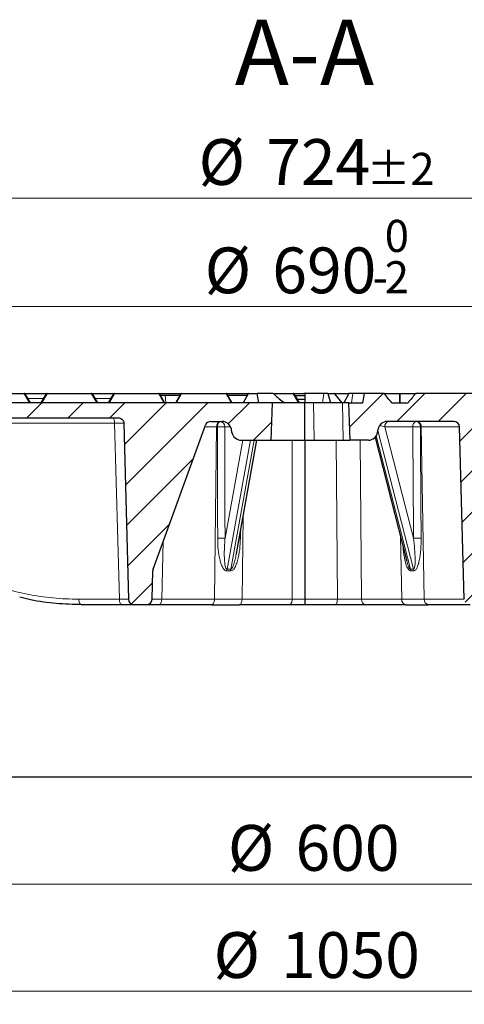
# Model space of a CAD drawing. Units: millimetres. Extents: x 0 to 420, y 0 to 297.
# Drawn here: x 103 to 137, y 40 to 115 of the extents above; entities that cross this region are included whole.
import ezdxf

# ---------------------------------------------------------------- set-up
doc = ezdxf.new("R2010")
doc.units = ezdxf.units.MM
doc.styles.add('SLDTEXTSTYLE0', font='TXT', dxfattribs={"width": 0.605})
doc.dimstyles.new('SLDDIMSTYLE0', dxfattribs={"dimtxt": 3.5, "dimasz": 3.5, "dimexe": 0, "dimexo": 0.0625, "dimgap": 0.875, "dimtad": 1, "dimlfac": 7, "dimrnd": 1e-09, "dimzin": 12, "dimdsep": 46, "dimtxsty": 'SLDTEXTSTYLE0', "dimsah": 1, "dimcen": 0.09, "dimadec": 0, "dimazin": 3, "dimtol": 1, "dimtm": 2, "dimtfac": 1, "dimtdec": 0, "dimtofl": 0, "dimtmove": 0, "dimatfit": 3, "dimfxl": 1, "dimfrac": 2, "dimtolj": 1, "dimarcsym": 0})
doc.dimstyles.new('SLDDIMSTYLE1', dxfattribs={"dimtxt": 3.5, "dimasz": 3.5, "dimexe": 0, "dimexo": 0.0625, "dimgap": 0.875, "dimtad": 1, "dimdec": 0, "dimlfac": 7, "dimrnd": 1e-09, "dimzin": 12, "dimdsep": 46, "dimtxsty": 'SLDTEXTSTYLE0', "dimsah": 1, "dimcen": 0.09, "dimadec": 0, "dimazin": 3, "dimtol": 1, "dimtp": 2, "dimtm": 2, "dimtfac": 1, "dimtdec": 0, "dimtofl": 0, "dimtmove": 0, "dimatfit": 3, "dimfxl": 1, "dimfrac": 2, "dimtolj": 1, "dimarcsym": 0})
doc.dimstyles.new('SLDDIMSTYLE2', dxfattribs={"dimtxt": 3.5, "dimasz": 3.5, "dimexe": 0, "dimexo": 0.0625, "dimgap": 0.875, "dimtad": 1, "dimlfac": 7, "dimrnd": 1e-09, "dimzin": 12, "dimdsep": 46, "dimtxsty": 'SLDTEXTSTYLE0', "dimsah": 1, "dimcen": 0.09, "dimadec": 0, "dimazin": 3, "dimtfac": 1, "dimtdec": 3, "dimtofl": 0, "dimtmove": 0, "dimatfit": 3, "dimfxl": 1, "dimfrac": 2, "dimtolj": 1, "dimtzin": 12, "dimarcsym": 0})
pattern_1 = [(45, (0, 0), (-1.5875, 1.5875), [])]

# ---------------------------------------------------------------- blocks, each defined once
blk = doc.blocks.new('_D')
at = {"color": 7, "linetype": 'Continuous', "lineweight": 18}
for p, q in [((75.544, 85.769), (75.544, 94.021)), ((174.115, 85.769), (174.115, 94.021)), ((75.544, 93.021), (174.115, 93.021))]:
    blk.add_line(p, q, dxfattribs=at)
for points in [[(75.544, 93.021), (79.044, 92.482), (79.044, 93.559)], [(174.115, 93.021), (170.615, 93.559), (170.615, 92.482)]]:
    blk.add_solid(points, dxfattribs=at)
at = {"color": 7, "linetype": 'Continuous', "lineweight": 18, "attachment_point": 1, "style": 'SLDTEXTSTYLE0'}
for s, insert, char_height in [('0', (130.946, 99.64), 2.45), ('%%c', (117.179, 97.532), 3.5), ('690', (122.351, 97.532), 3.5), ('2', (130.946, 96.482), 2.45), ('-', (130.027, 96.482), 2.45)]:
    blk.add_mtext(s, dxfattribs=dict(at, insert=insert, char_height=char_height))
blk = doc.blocks.new('_D_1')
at = {"color": 7, "linetype": 'Continuous', "lineweight": 18}
for p, q in [((73.138, 86.483), (73.138, 102.297)), ((176.521, 86.483), (176.521, 102.297)), ((176.521, 101.297), (73.138, 101.297))]:
    blk.add_line(p, q, dxfattribs=at)
for points in [[(73.138, 101.297), (76.638, 100.759), (76.638, 101.836)], [(176.521, 101.297), (173.021, 101.836), (173.021, 100.759)]]:
    blk.add_solid(points, dxfattribs=at)
at = {"color": 7, "linetype": 'Continuous', "lineweight": 18, "attachment_point": 1, "style": 'SLDTEXTSTYLE0'}
for s, insert, char_height in [('%%c', (116.715, 105.809), 3.5), ('724', (121.887, 105.809), 3.5), ('±2', (129.562, 104.759), 2.45)]:
    blk.add_mtext(s, dxfattribs=dict(at, insert=insert, char_height=char_height))
blk = doc.blocks.new('_D_2')
at = {"color": 7, "linetype": 'Continuous', "lineweight": 18}
for p, q in [((81.973, 56.997), (81.973, 47.902)), ((167.687, 56.997), (167.687, 47.902)), ((81.973, 48.902), (167.687, 48.902))]:
    blk.add_line(p, q, dxfattribs=at)
for points in [[(81.973, 48.902), (85.473, 48.364), (85.473, 49.441)], [(167.687, 48.902), (164.187, 49.441), (164.187, 48.364)]]:
    blk.add_solid(points, dxfattribs=at)
at = {"color": 7, "linetype": 'Continuous', "lineweight": 18, "char_height": 3.5, "attachment_point": 1, "style": 'SLDTEXTSTYLE0'}
for s, insert in [('%%c', (118.955, 53.414)), ('600', (124.127, 53.414))]:
    blk.add_mtext(s, dxfattribs=dict(at, insert=insert))
blk = doc.blocks.new('_D_3')
at = {"color": 7, "linetype": 'Continuous', "lineweight": 18}
for p, q in [((49.83, 56.997), (49.83, 39.716)), ((199.83, 56.997), (199.83, 39.716)), ((49.83, 40.716), (199.83, 40.716))]:
    blk.add_line(p, q, dxfattribs=at)
for points in [[(49.83, 40.716), (53.33, 40.177), (53.33, 41.254)], [(199.83, 40.716), (196.33, 41.254), (196.33, 40.177)]]:
    blk.add_solid(points, dxfattribs=at)
at = {"color": 7, "linetype": 'Continuous', "lineweight": 18, "char_height": 3.5, "attachment_point": 1, "style": 'SLDTEXTSTYLE0'}
for s, insert in [('%%c', (117.859, 45.227)), ('1050', (123.031, 45.227))]:
    blk.add_mtext(s, dxfattribs=dict(at, insert=insert))

msp = doc.modelspace()

# ---------------------------------------------------------------- hatches: boundary and pattern name
at = {"linetype": 'Continuous', "lineweight": 18}
h = msp.add_hatch(dxfattribs=at)
h.set_pattern_fill('DIN 201 Grauguss', scale=0.5, style=0, pattern_type=2)
h.set_pattern_definition(pattern_1)
edge = h.paths.add_edge_path(flags=0)
edge.add_arc((133.3387, 86.3258), 0.057, 94.632882, 140.766898)
edge.add_ellipse((124.8297, 75.9044), major_axis=(-105.5775, -129.3055), ratio=0.00034231, start_angle=180.242558, end_angle=180.25995)
edge.add_line((132.7286, 85.6687), (131.477, 85.6687))
edge.add_ellipse((124.8297, 93.7198), major_axis=(105.5775, -129.3055), ratio=0.00034231, start_angle=0.312974, end_angle=0.342426)
edge.add_arc((130.8668, 86.3258), 0.057, 39.230393, 86.712982)
edge.add_ellipse((130.8636, 86.3258), major_axis=(0.0808, 0), ratio=0.7074894, start_angle=83.454484, end_angle=90)
edge.add_line((130.8636, 86.3829), (129.3915, 86.3829))
edge.add_spline(control_points=[(129.3915, 86.3829), (129.3474, 86.1448), (129.3033, 85.9067), (129.259, 85.6687)], knot_values=[0.0000002, 0.0000002, 0.0000002, 0.0000002, 0.0050856, 0.0050856, 0.0050856, 0.0050856], weights=[1, 1, 1, 1], degree=3, periodic=0)
edge.add_line((129.259, 85.6687), (128.1794, 85.6687))
edge.add_spline(control_points=[(128.1794, 85.6687), (128.2166, 84.7163), (128.2535, 83.7639), (128.2903, 82.8115)], knot_values=[0.0000002, 0.0000002, 0.0000002, 0.0000002, 0.0200153, 0.0200153, 0.0200153, 0.0200153], weights=[1, 1, 1, 1], degree=3, periodic=0)
edge.add_line((128.2903, 82.8115), (129.6927, 82.8115))
edge.add_arc((129.6927, 83.5258), 0.7143, 270, 350)
edge.add_line((130.3962, 83.4018), (130.4399, 83.6498))
edge.add_arc((131.1433, 83.5258), 0.7143, 90, 170, ccw=False)
edge.add_line((131.1433, 84.2401), (136.2211, 84.2401))
edge.add_ellipse((136.2211, 83.8115), major_axis=(0.4493, 0), ratio=0.9538225, start_angle=1.430763, end_angle=90, ccw=False)
edge.add_line((136.6703, 83.8227), (137.0317, 70.6574))
edge.add_ellipse((137.4809, 70.6687), major_axis=(0.4493, 0), ratio=0.9538225, start_angle=181.430763, end_angle=270)
edge.add_line((137.4809, 70.2401), (138.2264, 70.2401))
edge.add_ellipse((138.2264, 70.6687), major_axis=(0.4397, 0), ratio=0.9745946, start_angle=270, end_angle=358.538091)
edge.add_line((138.666, 70.6574), (139.0274, 84.1084))
edge.add_ellipse((139.467, 84.0972), major_axis=(0.4397, 0), ratio=0.9745946, start_angle=90, end_angle=178.538091, ccw=False)
edge.add_line((139.467, 84.5258), (161.3126, 84.5258))
edge.add_spline(control_points=[(161.3126, 84.5258), (161.3269, 84.5258), (161.3413, 84.5247), (161.3555, 84.5226), (161.3871, 84.5178), (161.4183, 84.5074), (161.4466, 84.4924), (161.4748, 84.4774), (161.5009, 84.4573), (161.5226, 84.4338), (161.5442, 84.4103), (161.5622, 84.3828), (161.5749, 84.3534), (161.5889, 84.321), (161.5969, 84.2853), (161.5981, 84.2501)], knot_values=[0.0030576, 0.0030576, 0.0030576, 0.0030576, 0.0033577, 0.0033577, 0.0033577, 0.0040293, 0.0040293, 0.0040293, 0.0047009, 0.0047009, 0.0047009, 0.0053724, 0.0053724, 0.0053724, 0.0061163, 0.0061163, 0.0061163, 0.0061163], weights=[1, 1, 1, 1, 1, 1, 1, 1, 1, 1, 1, 1, 1, 1, 1, 1], degree=3, periodic=0)
edge.add_spline(control_points=[(161.5981, 84.2501), (161.6611, 82.4455), (161.7242, 80.6409), (161.7872, 78.8363), (161.8458, 77.158), (161.9044, 75.4798), (161.963, 73.8015)], knot_values=[0.0000002, 0.0000002, 0.0000002, 0.0000002, 0.0379196, 0.0379196, 0.0379196, 0.0731844, 0.0731844, 0.0731844, 0.0731844], weights=[1, 1, 1, 1, 1, 1, 1], degree=3, periodic=0)
edge.add_spline(control_points=[(161.963, 73.8015), (161.9642, 73.7663), (161.9723, 73.7306), (161.9863, 73.6982), (161.9989, 73.6688), (162.0169, 73.6413), (162.0386, 73.6178), (162.0602, 73.5943), (162.0863, 73.5742), (162.1145, 73.5592), (162.1428, 73.5442), (162.174, 73.5338), (162.2056, 73.529), (162.2198, 73.5269), (162.2342, 73.5258), (162.2486, 73.5258)], knot_values=[0.0000002, 0.0000002, 0.0000002, 0.0000002, 0.0007417, 0.0007417, 0.0007417, 0.0014111, 0.0014111, 0.0014111, 0.0020806, 0.0020806, 0.0020806, 0.0027501, 0.0027501, 0.0027501, 0.0030492, 0.0030492, 0.0030492, 0.0030492], weights=[1, 1, 1, 1, 1, 1, 1, 1, 1, 1, 1, 1, 1, 1, 1, 1], degree=3, periodic=0)
edge.add_line((162.2486, 73.5258), (166.5537, 73.5258))
edge.add_spline(control_points=[(166.5537, 73.5258), (166.5714, 73.5258), (166.5892, 73.5275), (166.6067, 73.5308), (166.6381, 73.5367), (166.6689, 73.5481), (166.6966, 73.5641), (166.7243, 73.5801), (166.7496, 73.6011), (166.7704, 73.6254), (166.7913, 73.6496), (166.8082, 73.6778), (166.8198, 73.7076), (166.8315, 73.7374), (166.8381, 73.7696), (166.8392, 73.8015)], knot_values=[0.0030492, 0.0030492, 0.0030492, 0.0030492, 0.0034195, 0.0034195, 0.0034195, 0.0040889, 0.0040889, 0.0040889, 0.0047583, 0.0047583, 0.0047583, 0.0054277, 0.0054277, 0.0054277, 0.0060969, 0.0060969, 0.0060969, 0.0060969], weights=[1, 1, 1, 1, 1, 1, 1, 1, 1, 1, 1, 1, 1, 1, 1, 1], degree=3, periodic=0)
edge.add_spline(control_points=[(166.8392, 73.8015), (166.894, 75.3712), (166.9488, 76.9409), (167.0037, 78.5106), (167.0173, 78.8999), (167.0309, 79.2893), (167.0445, 79.6786)], knot_values=[0.0000002, 0.0000002, 0.0000002, 0.0000002, 0.0329837, 0.0329837, 0.0329837, 0.0411649, 0.0411649, 0.0411649, 0.0411649], weights=[1, 1, 1, 1, 1, 1, 1], degree=3, periodic=0)
edge.add_spline(control_points=[(167.0445, 79.6786), (167.0456, 79.7106), (167.0522, 79.7428), (167.0638, 79.7726), (167.0755, 79.8023), (167.0924, 79.8305), (167.1132, 79.8548), (167.1341, 79.8791), (167.1594, 79.9001), (167.1871, 79.916), (167.2148, 79.932), (167.2456, 79.9435), (167.277, 79.9494), (167.2944, 79.9527), (167.3123, 79.9544), (167.33, 79.9544)], knot_values=[0.0000002, 0.0000002, 0.0000002, 0.0000002, 0.0006715, 0.0006715, 0.0006715, 0.0013431, 0.0013431, 0.0013431, 0.0020146, 0.0020146, 0.0020146, 0.0026862, 0.0026862, 0.0026862, 0.0030576, 0.0030576, 0.0030576, 0.0030576], weights=[1, 1, 1, 1, 1, 1, 1, 1, 1, 1, 1, 1, 1, 1, 1, 1], degree=3, periodic=0)
edge.add_line((167.33, 79.9544), (167.9574, 79.9544))
edge.add_arc((167.9574, 79.6687), 0.2857, 2, 90, ccw=False)
edge.add_line((168.2429, 79.6786), (168.2486, 79.5158))
edge.add_arc((168.5342, 79.5258), 0.2857, 182, 270)
edge.add_line((168.5342, 79.2401), (171.3778, 79.2401))
edge.add_arc((171.3778, 79.5258), 0.2857, 270, 349.5)
edge.add_line((171.6587, 79.4737), (172.4458, 83.7207))
edge.add_arc((172.7268, 83.6687), 0.2857, 90, 169.5, ccw=False)
edge.add_line((172.7268, 83.9544), (173.6521, 83.9544))
edge.add_arc((173.6521, 84.2401), 0.2857, 270, 353)
edge.add_line((173.9357, 84.2053), (174.1154, 85.6687))
edge.add_line((174.1154, 85.6687), (173.4011, 85.6687))
edge.add_line((173.4011, 85.6687), (173.0052, 86.3544))
edge.add_arc((172.9557, 86.3258), 0.0571, 30, 90)
edge.add_line((172.9557, 86.3829), (169.7285, 86.3829))
edge.add_ellipse((169.7285, 86.3258), major_axis=(0.0809, 0), ratio=0.706724, start_angle=90, end_angle=136.759046)
edge.add_arc((169.7042, 86.3258), 0.0517, 117.973142, 140.759274)
edge.add_ellipse((124.8297, 31.3659), major_axis=(-105.5775, -129.3055), ratio=0.00034231, start_angle=180.041768, end_angle=180.042416)
edge.add_line((169.1007, 85.6687), (167.8362, 85.6687))
edge.add_ellipse((124.8297, 138.2582), major_axis=(105.5775, -129.3055), ratio=0.00034231, start_angle=0.044022, end_angle=0.044722)
edge.add_arc((167.2323, 86.3258), 0.0523, 39.222915, 63.958316)
edge.add_ellipse((167.2094, 86.3258), major_axis=(0.0808, 0), ratio=0.7074894, start_angle=45.689697, end_angle=90)
edge.add_line((167.2094, 86.3829), (162.4515, 86.3829))
edge.add_ellipse((162.4515, 86.3258), major_axis=(0.0809, 0), ratio=0.706724, start_angle=90, end_angle=129.501204)
edge.add_arc((162.4311, 86.3258), 0.0534, 112.378908, 140.761008)
edge.add_ellipse((124.8297, 40.2736), major_axis=(-105.5775, -129.3055), ratio=0.00034231, start_angle=180.051458, end_angle=180.052355)
edge.add_line((161.8255, 85.6687), (160.5652, 85.6687))
edge.add_ellipse((124.8297, 129.3505), major_axis=(105.5775, -129.3055), ratio=0.00034231, start_angle=0.054596, end_angle=0.055586)
edge.add_arc((159.9592, 86.3258), 0.0539, 39.224596, 69.31535)
edge.add_ellipse((159.9402, 86.3258), major_axis=(0.0808, 0), ratio=0.7074894, start_angle=52.972449, end_angle=90)
edge.add_line((159.9402, 86.3829), (155.1745, 86.3829))
edge.add_ellipse((155.1745, 86.3258), major_axis=(0.0809, 0), ratio=0.706724, start_angle=90, end_angle=122.156668)
edge.add_arc((155.158, 86.3258), 0.0547, 107.43222, 140.762602)
edge.add_ellipse((124.8297, 49.1813), major_axis=(-105.5775, -129.3055), ratio=0.00034231, start_angle=180.065398, end_angle=180.06675)
edge.add_line((154.5507, 85.6687), (153.2937, 85.6687))
edge.add_ellipse((124.8297, 120.4428), major_axis=(105.5775, -129.3055), ratio=0.00034231, start_angle=0.070167, end_angle=0.0717)
edge.add_arc((152.6861, 86.3258), 0.0551, 39.226151, 74.10724)
edge.add_ellipse((152.6711, 86.3258), major_axis=(0.0808, 0), ratio=0.7074894, start_angle=60.367654, end_angle=90)
edge.add_line((152.6711, 86.3829), (147.8974, 86.3829))
edge.add_ellipse((147.8974, 86.3258), major_axis=(0.0809, 0), ratio=0.706724, start_angle=90, end_angle=114.662968)
edge.add_arc((147.8849, 86.3258), 0.0558, 102.916538, 140.764095)
edge.add_ellipse((124.8297, 58.089), major_axis=(-105.5775, -129.3055), ratio=0.00034231, start_angle=180.087646, end_angle=180.089959)
edge.add_line((147.2763, 85.6687), (146.0218, 85.6687))
edge.add_ellipse((124.8297, 111.5351), major_axis=(105.5775, -129.3055), ratio=0.00034231, start_angle=0.095926, end_angle=0.09867)
edge.add_arc((145.413, 86.3258), 0.056, 39.227618, 78.522153)
edge.add_ellipse((145.4019, 86.3258), major_axis=(0.0808, 0), ratio=0.7074894, start_angle=67.919562, end_angle=90)
edge.add_line((145.4019, 86.3829), (140.6204, 86.3829))
edge.add_ellipse((140.6204, 86.3258), major_axis=(0.0809, 0), ratio=0.706724, start_angle=90, end_angle=107.007505)
edge.add_arc((140.6118, 86.3258), 0.0565, 98.685998, 140.765518)
edge.add_ellipse((124.8297, 66.9967), major_axis=(-105.5775, -129.3055), ratio=0.00034231, start_angle=180.12973, end_angle=180.134662)
edge.add_line((140.0023, 85.6687), (138.7496, 85.6687))
edge.add_ellipse((124.8297, 102.6274), major_axis=(105.5775, -129.3055), ratio=0.00034231, start_angle=0.147933, end_angle=0.154329)
edge.add_arc((138.1399, 86.3258), 0.0567, 39.229024, 82.690884)
edge.add_ellipse((138.1327, 86.3258), major_axis=(0.0808, 0), ratio=0.7074894, start_angle=75.627116, end_angle=90)
edge.add_line((138.1327, 86.3829), (133.3434, 86.3829))
edge.add_ellipse((133.3434, 86.3258), major_axis=(0.0809, 0), ratio=0.706724, start_angle=90, end_angle=99.215768)
h = msp.add_hatch(dxfattribs=at)
h.set_pattern_fill('DIN 201 Grauguss', scale=0.5, style=0, pattern_type=2)
h.set_pattern_definition(pattern_1)
edge = h.paths.add_edge_path(flags=0)
edge.add_arc((113.6395, 72.8108), 0.4286, 160, 178.49863, ccw=False)
edge.add_line((113.2368, 72.9574), (117.2407, 83.9581))
edge.add_arc((117.6435, 83.8115), 0.4286, 90, 160, ccw=False)
edge.add_line((117.6435, 84.2401), (118.516, 84.2401))
edge.add_arc((118.516, 83.5258), 0.7143, 10, 90, ccw=False)
edge.add_line((119.2195, 83.6498), (119.2632, 83.4018))
edge.add_arc((119.9667, 83.5258), 0.7143, 190, 270)
edge.add_line((119.9667, 82.8115), (122.2299, 82.8115))
edge.add_line((122.2299, 82.8115), (122.3297, 85.6687))
edge.add_line((122.3297, 85.6687), (75.544, 85.6687))
edge.add_line((75.544, 85.6687), (75.7237, 84.2053))
edge.add_arc((76.0072, 84.2401), 0.2857, 187, 270)
edge.add_line((76.0072, 83.9544), (76.9326, 83.9544))
edge.add_arc((76.9326, 83.6687), 0.2857, 10.5, 90, ccw=False)
edge.add_line((77.2135, 83.7207), (78.0007, 79.4737))
edge.add_arc((78.2816, 79.5258), 0.2857, 190.5, 270)
edge.add_line((78.2816, 79.2401), (81.1252, 79.2401))
edge.add_arc((81.1252, 79.5258), 0.2857, 270, 358)
edge.add_line((81.4107, 79.5158), (81.5712, 84.1122))
edge.add_arc((81.9996, 84.0972), 0.4286, 90, 178, ccw=False)
edge.add_line((81.9996, 84.5258), (110.5548, 84.5258))
edge.add_spline(control_points=[(110.5548, 84.5258), (110.5803, 84.5258), (110.6059, 84.5237), (110.6311, 84.5195), (110.682, 84.5111), (110.7322, 84.4938), (110.7774, 84.469), (110.8226, 84.4442), (110.8642, 84.411), (110.8982, 84.3722), (110.9309, 84.3347), (110.9576, 84.2908), (110.9754, 84.2443), (110.9919, 84.201), (111.0013, 84.1543), (111.0025, 84.108)], knot_values=[0, 0, 0, 0, 0.0005359, 0.0005359, 0.0005359, 0.0016312, 0.0016312, 0.0016312, 0.0027273, 0.0027273, 0.0027273, 0.003785, 0.003785, 0.003785, 0.0047678, 0.0047678, 0.0047678, 0.0047678], weights=[1, 1, 1, 1, 1, 1, 1, 1, 1, 1, 1, 1, 1, 1, 1, 1], degree=3, periodic=0)
edge.add_line((111.0025, 84.108), (111.3549, 70.6574))
edge.add_arc((111.7833, 70.6687), 0.4286, 181.500996, 270)
edge.add_line((111.7833, 70.2401), (112.7259, 70.2401))
edge.add_arc((112.7259, 70.6687), 0.4286, 270, 358.49863)
edge.add_line((113.1544, 70.6574), (113.2111, 72.822))

# ---------------------------------------------------------------- linework, layer by layer
at = {"color": 7, "linetype": 'Continuous', "lineweight": 25}
for p, q in [((99.9894, 86.3829), (103.3843, 86.3829)), ((103.4093, 86.3829), (105.1072, 86.3829)), ((103.4338, 86.3544), (103.8297, 85.6687)), ((104.6868, 85.6687), (105.0827, 86.3544)), ((105.1322, 86.3829), (108.5272, 86.3829)), ((108.5522, 86.3829), (110.2501, 86.3829)), ((108.5766, 86.3544), (108.9725, 85.6687)), ((109.8297, 85.6687), (110.2256, 86.3544)), ((110.2751, 86.3829), (113.67, 86.3829)), ((113.7195, 86.3544), (114.1154, 85.6687)), ((113.7855, 86.2401), (114.1463, 86.2401)), ((114.1463, 86.2401), (115.3025, 86.2401)), ((114.9725, 85.6687), (115.3684, 86.3544)), ((115.4179, 86.3829), (118.8129, 86.3829)), ((118.8624, 86.3544), (119.2583, 85.6687)), ((118.9283, 86.2401), (120.4453, 86.2401)), ((120.5113, 86.3544), (120.1154, 85.6687)), ((120.5608, 86.3829), (121.2037, 86.3829)), ((121.3297, 85.6687), (121.2037, 86.3829)), ((122.4066, 86.3829), (121.2037, 86.3829)), ((122.4066, 86.3829), (123.9557, 86.3829)), ((124.0052, 86.3544), (124.4011, 85.6687)), ((124.0057, 86.3829), (124.7532, 86.3829)), ((124.0794, 86.2258), (124.8297, 86.2258)), ((124.2362, 85.9544), (124.8297, 85.9544)), ((124.8053, 86.3713), (124.7532, 86.3829)), ((124.8032, 86.3829), (124.8297, 86.3829)), ((124.8297, 86.3796), (124.8053, 86.3713)), ((124.8297, 86.3829), (124.8297, 85.6687)), ((126.2844, 86.3829), (124.8297, 86.3829)), ((126.5988, 86.3829), (126.2844, 86.3829)), ((126.5988, 86.3829), (126.8011, 85.6687)), ((126.5988, 86.3829), (127.0536, 86.3829)), ((127.0536, 86.3829), (128.1913, 86.3829)), ((127.1003, 86.3544), (127.6602, 85.6687)), ((128.1913, 86.3829), (127.8107, 85.6687)), ((128.5056, 86.3829), (128.1913, 86.3829)), ((129.3915, 86.3829), (128.5056, 86.3829)), ((129.259, 85.6687), (129.3915, 86.3829)), ((130.8636, 86.3829), (129.3915, 86.3829)), ((130.8636, 86.3829), (132.1034, 86.3829)), ((132.1034, 86.3829), (133.3434, 86.3829)), ((138.1327, 86.3829), (133.3434, 86.3829)), ((122.3297, 85.6687), (75.544, 85.6687)), ((122.3297, 85.6687), (122.2299, 82.8115)), ((124.8297, 85.6687), (122.3297, 85.6687)), ((124.8297, 82.8115), (124.8297, 85.6687)), ((125.4878, 85.6687), (124.8297, 85.6687)), ((127.709, 85.6687), (125.4878, 85.6687)), ((128.1794, 85.6687), (127.709, 85.6687)), ((128.1794, 85.6687), (128.2903, 82.8115)), ((128.1794, 85.6687), (129.259, 85.6687)), ((131.477, 85.6687), (132.7286, 85.6687)), ((81.9996, 84.5258), (110.5548, 84.5258)), ((111.0025, 84.108), (111.3549, 70.6574)), ((113.2368, 72.9574), (117.2407, 83.9581)), ((117.6435, 84.2401), (118.516, 84.2401)), ((119.2632, 83.4018), (119.2195, 83.6498)), ((130.3962, 83.4018), (130.4399, 83.6498)), ((136.2211, 84.2401), (131.1433, 84.2401)), ((137.0317, 70.6574), (136.6703, 83.8227)), ((119.602, 74.1582), (121.1768, 82.8115)), ((119.9667, 82.8115), (122.2299, 82.8115)), ((122.2299, 82.8115), (124.8297, 82.8115)), ((124.8297, 82.8115), (125.5584, 82.8115)), ((124.8297, 82.811), (124.8297, 70.6574)), ((125.5584, 82.8115), (127.7796, 82.8115)), ((127.7796, 82.8115), (128.2903, 82.8115)), ((129.6927, 82.8115), (128.2903, 82.8115)), ((130.2026, 83.0256), (132.62, 73.6378)), ((119.5943, 74.1597), (119.5853, 74.1114)), ((132.6361, 73.5969), (132.6237, 73.6389)), ((113.1544, 70.6574), (113.2111, 72.822)), ((110.8679, 70.2401), (107.7678, 70.2401)), ((111.7833, 70.2401), (110.8679, 70.2401)), ((112.7259, 70.2401), (111.7833, 70.2401)), ((113.6937, 70.2401), (112.7259, 70.2401)), ((117.724, 70.2401), (113.6937, 70.2401)), ((117.724, 70.2401), (119.806, 70.2401)), ((123.642, 70.2401), (119.806, 70.2401)), ((124.8297, 70.2401), (123.642, 70.2401)), ((124.8297, 70.6574), (124.8297, 70.2401)), ((127.1953, 70.2401), (124.8297, 70.2401)), ((129.4893, 70.2401), (127.1953, 70.2401)), ((132.5616, 70.2401), (129.4893, 70.2401)), ((132.5616, 70.2401), (134.2607, 70.2401)), ((137.4809, 70.2401), (134.2607, 70.2401)), ((81.9725, 57.0972), (167.6868, 57.0972))]:
    msp.add_line(p, q, dxfattribs=at)
at = {"color": 8, "linetype": 'Continuous', "lineweight": 18}
for p, q in [((103.3843, 86.3544), (99.9894, 86.3544)), ((103.3843, 86.3544), (103.3843, 86.3829)), ((103.7802, 85.6687), (103.3843, 86.3544)), ((103.641, 85.9954), (104.8755, 85.9954)), ((105.1322, 86.3544), (104.7363, 85.6687)), ((105.1322, 86.3829), (105.1322, 86.3544)), ((108.5272, 86.3544), (105.1322, 86.3544)), ((108.5272, 86.3544), (108.5272, 86.3829)), ((108.9231, 85.6687), (108.5272, 86.3544)), ((108.7839, 85.9954), (110.0183, 85.9954)), ((110.2751, 86.3544), (109.8792, 85.6687)), ((110.2751, 86.3829), (110.2751, 86.3544)), ((113.67, 86.3544), (110.2751, 86.3544)), ((113.67, 86.3544), (113.67, 86.3829)), ((114.0659, 85.6687), (113.67, 86.3544)), ((114.1463, 86.2401), (114.2102, 85.6687)), ((115.4179, 86.3544), (115.022, 85.6687)), ((115.4179, 86.3829), (115.4179, 86.3544)), ((118.8129, 86.3544), (115.4179, 86.3544)), ((118.8129, 86.3544), (118.8129, 86.3829)), ((119.2088, 85.6687), (118.8129, 86.3544)), ((123.9557, 86.3544), (122.4706, 86.3544)), ((123.9557, 86.3544), (123.9557, 86.3829)), ((124.3516, 85.6687), (123.9557, 86.3544)), ((126.2844, 86.3829), (126.1953, 85.6687)), ((128.176, 86.3544), (127.1003, 86.3544)), ((128.5056, 86.3829), (128.4165, 85.6687)), ((132.0684, 86.3544), (130.9171, 86.3544)), ((132.0681, 85.6687), (132.0684, 86.3544)), ((132.1384, 86.3544), (132.1381, 85.6687)), ((133.2885, 86.3544), (132.1384, 86.3544)), ((125.5584, 82.8115), (125.4878, 85.6687)), ((127.7796, 82.8115), (127.709, 85.6687)), ((110.294, 84.1084), (94.8942, 84.1084)), ((110.6537, 70.6574), (110.294, 84.1084)), ((118.0946, 83.8227), (117.1915, 83.8227)), ((117.9221, 70.6574), (118.0946, 83.8227)), ((118.1614, 83.8227), (118.0946, 83.8227)), ((119.1673, 83.8192), (118.7207, 83.8192)), ((133.1483, 72.956), (130.4215, 83.5454)), ((133.0929, 83.8192), (130.9592, 83.8192)), ((130.9592, 83.8192), (133.1466, 75.3245)), ((133.7266, 83.8227), (133.6712, 83.8227)), ((136.6703, 83.8227), (133.7266, 83.8227)), ((133.7266, 83.8227), (133.9708, 70.6574)), ((118.7346, 75.3245), (120.0971, 82.8115)), ((120.6839, 82.8115), (118.8903, 72.956)), ((119.1757, 72.956), (120.9692, 82.8115)), ((123.8719, 70.6574), (123.8719, 82.8115)), ((127.3235, 70.6574), (127.2257, 82.8115)), ((129.0758, 82.8115), (129.1736, 70.6574)), ((130.2933, 83.1391), (132.9155, 72.956)), ((120.119, 76.9988), (120.0359, 70.6574)), ((132.2458, 70.6574), (132.1572, 75.4349)), ((114.0108, 75.0839), (113.8919, 70.6574)), ((107.5536, 70.6574), (110.6537, 70.6574)), ((113.8919, 70.6574), (117.9221, 70.6574)), ((120.0359, 70.6574), (123.8719, 70.6574)), ((124.8297, 70.6574), (127.3235, 70.6574)), ((129.1736, 70.6574), (132.2458, 70.6574)), ((133.9708, 70.6574), (137.0317, 70.6574))]:
    msp.add_line(p, q, dxfattribs=at)
at = {"color": 8, "linetype": 'Continuous', "lineweight": 18, "flags": 128}
for points in [[(103.3843, 86.3544), (103.3927, 86.3576), (103.4008, 86.36), (103.4085, 86.3615), (103.4156, 86.3619), (103.4218, 86.3615), (103.427, 86.36), (103.431, 86.3576), (103.4338, 86.3544)], [(105.0827, 86.3544), (105.0855, 86.3576), (105.0895, 86.36), (105.0947, 86.3615), (105.1009, 86.3619), (105.108, 86.3615), (105.1157, 86.36), (105.1238, 86.3576), (105.1322, 86.3544)], [(108.5272, 86.3544), (108.5355, 86.3576), (108.5437, 86.36), (108.5514, 86.3615), (108.5585, 86.3619), (108.5647, 86.3615), (108.5698, 86.36), (108.5739, 86.3576), (108.5766, 86.3544)], [(110.2256, 86.3544), (110.2283, 86.3576), (110.2324, 86.36), (110.2376, 86.3615), (110.2438, 86.3619), (110.2508, 86.3615), (110.2585, 86.36), (110.2667, 86.3576), (110.2751, 86.3544)], [(113.67, 86.3544), (113.6784, 86.3576), (113.6866, 86.36), (113.6943, 86.3615), (113.7013, 86.3619), (113.7075, 86.3615), (113.7127, 86.36), (113.7167, 86.3576), (113.7195, 86.3544)], [(115.3684, 86.3544), (115.3712, 86.3576), (115.3752, 86.36), (115.3804, 86.3615), (115.3866, 86.3619), (115.3937, 86.3615), (115.4014, 86.36), (115.4095, 86.3576), (115.4179, 86.3544)], [(118.8129, 86.3544), (118.8213, 86.3576), (118.8294, 86.36), (118.8371, 86.3615), (118.8442, 86.3619), (118.8504, 86.3615), (118.8556, 86.36), (118.8596, 86.3576), (118.8624, 86.3544)], [(123.9557, 86.3544), (123.9641, 86.3576), (123.9723, 86.36), (123.98, 86.3615), (123.987, 86.3619), (123.9932, 86.3615), (123.9984, 86.36), (124.0024, 86.3576), (124.0052, 86.3544)], [(110.294, 84.1084), (110.289, 84.1904), (110.2761, 84.269), (110.256, 84.3411), (110.2293, 84.4042), (110.1971, 84.4559), (110.1605, 84.4942), (110.1209, 84.5178), (110.0798, 84.5258)], [(118.2928, 84.2401), (118.2548, 84.2321), (118.2181, 84.2085), (118.1843, 84.1702), (118.1545, 84.1185), (118.1298, 84.0554), (118.1112, 83.9833), (118.0993, 83.9047), (118.0946, 83.8227)], [(118.3606, 84.2401), (118.3223, 84.2321), (118.2855, 84.2085), (118.2515, 84.1702), (118.2215, 84.1185), (118.1967, 84.0554), (118.178, 83.9833), (118.1661, 83.9047), (118.1614, 83.8227)], [(119.8152, 75.3296), (119.8521, 75.3291), (119.9153, 75.3281)], [(107.5536, 70.6574), (107.5586, 70.5754), (107.5715, 70.4969), (107.5916, 70.4248), (107.6183, 70.3617), (107.6505, 70.31), (107.6871, 70.2716), (107.7267, 70.248), (107.7678, 70.2401)], [(110.6537, 70.6574), (110.6588, 70.5754), (110.6716, 70.4969), (110.6917, 70.4248), (110.7184, 70.3617), (110.7507, 70.31), (110.7872, 70.2716), (110.8268, 70.248), (110.8679, 70.2401)], [(113.8919, 70.6574), (113.8872, 70.5754), (113.8753, 70.4969), (113.8567, 70.4248), (113.832, 70.3617), (113.8022, 70.31), (113.7683, 70.2716), (113.7317, 70.248), (113.6937, 70.2401)], [(117.724, 70.2401), (117.762, 70.248), (117.7986, 70.2716), (117.8325, 70.31), (117.8623, 70.3617), (117.887, 70.4248), (117.9056, 70.4969), (117.9174, 70.5754), (117.9221, 70.6574)], [(120.0359, 70.6574), (120.0304, 70.5754), (120.0167, 70.4969), (119.9951, 70.4248), (119.9664, 70.3617), (119.9319, 70.31), (119.8926, 70.2716), (119.8501, 70.248), (119.806, 70.2401)], [(123.8719, 70.6574), (123.8665, 70.5754), (123.8527, 70.4969), (123.8311, 70.4248), (123.8025, 70.3617), (123.7679, 70.31), (123.7286, 70.2716), (123.6861, 70.248), (123.642, 70.2401)], [(127.3235, 70.6574), (127.3205, 70.5754), (127.3128, 70.4969), (127.3008, 70.4248), (127.2848, 70.3617), (127.2655, 70.31), (127.2436, 70.2716), (127.2199, 70.248), (127.1953, 70.2401)]]:
    msp.add_lwpolyline(points, dxfattribs=at)
at = {"color": 7, "linetype": 'Continuous', "lineweight": 25}
for centre, radius, start, end in [((103.3843, 86.3258), 0.0571, 30, 90), ((105.1322, 86.3258), 0.0571, 90, 150), ((108.5272, 86.3258), 0.0571, 30, 90), ((110.2751, 86.3258), 0.0571, 90, 150), ((113.67, 86.3258), 0.0571, 30, 90), ((115.4179, 86.3258), 0.0571, 90, 150), ((118.8129, 86.3258), 0.0571, 30, 90), ((120.5608, 86.3258), 0.0571, 90, 150), ((123.9557, 86.3258), 0.0571, 30, 90), ((130.8668, 86.3258), 0.057, 39.230393, 86.712982), ((133.3387, 86.3258), 0.057, 94.632882, 140.766898), ((117.6435, 83.8115), 0.4286, 90, 160), ((118.516, 83.5258), 0.7143, 10, 90), ((131.1433, 83.5258), 0.7143, 90, 170), ((119.9667, 83.5258), 0.7143, 190, 270), ((129.6927, 83.5258), 0.7143, 270, 350), ((113.6395, 72.8108), 0.4286, 160, 178.49863), ((111.7833, 70.6687), 0.4286, 181.500996, 270), ((112.7259, 70.6687), 0.4286, 270, 358.49863)]:
    msp.add_arc(centre, radius, start, end, dxfattribs=at)
at = {"color": 8, "linetype": 'Continuous', "lineweight": 18}
for centre, radius, start, end in [((132.1073, 86.3425), 0.0406, 95.381603, 163.051072), ((132.1034, 86.2782), 0.0838, 65.315243, 114.684757), ((132.0996, 86.3426), 0.0405, 16.910385, 84.596171), ((118.3733, 73.1371), 10.6877, 88.137166, 91.135774), ((118.324, 83.8443), 0.3975, 356.374955, 84.723205), ((131.3324, 83.8729), 0.3771, 103.130253, 188.18872), ((133.4661, 83.8729), 0.3771, 103.130253, 188.18872), ((133.4567, 71.6611), 12.1636, 88.989453, 91.71371), ((133.2983, 83.8729), 0.3763, 352.339238, 77.382198), ((133.3539, 83.8732), 0.3761, 352.290021, 77.27745), ((118.3865, 64.6571), 10.673, 88.131126, 91.143791), ((133.5108, 63.2033), 12.1267, 88.980961, 91.72075), ((119.7039, 72.8233), 0.8243, 170.73988, 180.18832), ((119.9746, 72.7992), 0.8142, 168.898195, 178.492319), ((132.3484, 72.8035), 0.5872, 1.673402, 15.052293), ((132.5763, 72.8178), 0.5885, 0.279311, 13.584957), ((129.5534, 70.6167), 0.382, 173.876944, 260.344819), ((132.6257, 70.6167), 0.382, 173.876944, 260.344819), ((134.3435, 70.607), 0.3761, 172.290021, 257.27745)]:
    msp.add_arc(centre, radius, start, end, dxfattribs=at)
at = {"color": 7, "linetype": 'Continuous', "lineweight": 25}
for centre, major_axis, ratio, start_param, end_param in [((124.8297, 93.7141), (0, 8.5193), 0.5497655, 2.6137347, 2.8064924), ((127.077, 86.3258), (-0.036, 0.0535), 0.5552423, 4.8788577, 5.9260553), ((130.8636, 86.3258), (0.0808, 0), 0.7074894, 1.4897963, 1.5707963), ((124.8297, 93.7198), (105.5775, -129.3055), 0.0003423, 1.5082124, 1.513583), ((124.8297, 75.9044), (-105.5775, -129.3055), 0.0003423, 4.6317061, 4.6370832), ((133.3434, 86.3258), (0.0809, 0), 0.706724, 1.5707963, 1.6849616), ((136.2211, 83.8115), (0.4493, 0), 0.9538225, 0.0261799, 1.5707963)]:
    msp.add_ellipse(centre, major_axis=major_axis, ratio=ratio, start_param=start_param, end_param=end_param, dxfattribs=at)
at = {"color": 8, "linetype": 'Continuous', "lineweight": 18}
for centre, major_axis, ratio, start_param, end_param in [((109.4005, 84.0972), (1.786, 0.0115), 0.0035481, 0.4306163, 1.0468657), ((102.8334, -71.8822), (-1.135, 1745.5578), 0.0088745, 4.7968177, 4.8017026), ((103.1935, -71.8745), (-1.4953, 1745.5572), 0.0090075, 4.7968093, 4.8016942), ((130.6756, 83.8115), (0.4703, -0.1165), 0.189143, 0.9711044, 1.8759606), ((155.6664, -71.8745), (-12.9099, 1745.5572), 0.0123208, 1.4813923, 1.4862771), ((155.9539, -71.8822), (-13.1976, 1745.5578), 0.0121387, 1.4813852, 1.4862701), ((102.8334, -71.8822), (48.295, 1745.5577), 0.0074736, 4.7970302, 4.7974026), ((103.6041, -13.0784), (16.7353, 85.774), 0.2783047, 0.048566, 0.0599267), ((103.4027, -12.9318), (17.0098, 85.7549), 0.2822212, 0.050241, 0.0616017), ((155.1484, -12.9318), (-23.3171, 85.7316), 0.2230032, 6.2169272, 6.2282879), ((154.8635, -13.0784), (-22.9641, 85.7516), 0.2200965, 6.2186317, 6.2299924), ((109.7596, 70.6687), (1.7867, -0.0115), 0.0035457, 5.2365093, 5.8161966), ((114.7191, 70.6687), (1.7867, 0.0115), 0.0037178, 3.6452608, 4.2309807), ((104.7016, 70.6687), (28.5738, -0.0056), 0.0003403, 5.1934061, 5.278858), ((124.8297, 70.6687), (1.7857, 0), 0.0074438, 4.1462674, 4.712389), ((127.8574, 70.6687), (1.7858, -0.0034), 0.0071884, 4.4088003, 5.5410435), ((153.3106, 70.6687), (28.5762, 0.0079), 0.0002777, 3.883557, 3.969009)]:
    msp.add_ellipse(centre, major_axis=major_axis, ratio=ratio, start_param=start_param, end_param=end_param, dxfattribs=at)
at = {"color": 7, "linetype": 'Continuous', "lineweight": 25}
for points, knots in [([(113.695, 86.3829), (113.7293, 86.3829), (114.28, 86.3829), (114.8415, 86.3829), (115.3679, 86.3829)], [0, 0, 0, 0, 0.062253, 1, 1, 1, 1]), ([(118.8629, 86.3829), (119.0026, 86.3829), (119.5489, 86.3829), (120.1003, 86.3829), (120.5108, 86.3829)], [0, 0, 0, 0, 0.255702, 1, 1, 1, 1]), ([(122.4066, 86.3829), (122.4178, 86.3815), (122.4378, 86.379), (122.4595, 86.3655), (122.4688, 86.3561), (122.4706, 86.3544)], [0, 0, 0, 0, 0.5040598, 0.9055857, 1, 1, 1, 1]), ([(110.5548, 84.5258), (110.5803, 84.5245), (110.6574, 84.5207), (110.7819, 84.4765), (110.9031, 84.3796), (110.9844, 84.2506), (110.9966, 84.1544), (111.0025, 84.108)], [0, 0, 0, 0, 0.1135003, 0.3429724, 0.5724336, 0.7938984, 1, 1, 1, 1]), ([(107.7678, 70.2401), (107.1189, 70.2601), (105.8165, 70.3003), (104.2366, 70.5106), (103.3217, 70.7452), (103.0468, 70.8157)], [0, 0, 0, 0, 0.4099133, 0.8226725, 1, 1, 1, 1])]:
    msp.add_open_spline(points, degree=3, knots=knots, dxfattribs=at)
at = {"color": 8, "linetype": 'Continuous', "lineweight": 18}
for points, knots in [([(118.8796, 72.8206), (118.8492, 72.8242), (118.7811, 72.8322), (118.6679, 72.9169), (118.5463, 73.0867), (118.4362, 73.3374), (118.302, 73.8034), (118.1921, 74.4698), (118.1797, 75.0417), (118.1735, 75.3281)], [0, 0, 0, 0, 0.0374719, 0.0837638, 0.1627052, 0.2735451, 0.3848806, 0.6920025, 1, 1, 1, 1]), ([(118.8903, 72.956), (118.8827, 72.9567), (118.8666, 72.9581), (118.8324, 72.981), (118.786, 73.0562), (118.7171, 73.3044), (118.6911, 73.6272), (118.6714, 74.2385), (118.6912, 74.7748), (118.7266, 75.2236), (118.7346, 75.3245)], [0, 0, 0, 0, 0.0105231, 0.0222337, 0.0557771, 0.1252721, 0.3474135, 0.4532441, 0.8770244, 1, 1, 1, 1]), ([(119.9153, 75.3281), (119.9018, 75.0393), (119.8749, 74.4625), (119.7447, 73.7567), (119.5813, 73.258), (119.4487, 73.0079), (119.3238, 72.8758), (119.2353, 72.8252), (119.1786, 72.8217), (119.1607, 72.8206)], [0, 0, 0, 0, 0.3107216, 0.6205147, 0.7688855, 0.8818918, 0.9296738, 0.9777528, 1, 1, 1, 1]), ([(133.1466, 75.3245), (133.1772, 75.055), (133.2384, 74.5148), (133.2761, 73.8522), (133.27, 73.3785), (133.2477, 73.1441), (133.2154, 73.026), (133.1924, 72.9817), (133.1734, 72.9615), (133.1573, 72.9559), (133.1497, 72.956), (133.1483, 72.956)], [0, 0, 0, 0, 0.3281959, 0.657901, 0.8085996, 0.9152917, 0.9546329, 0.9714986, 0.9872444, 0.9976765, 1, 1, 1, 1]), ([(133.7265, 75.3281), (133.7234, 75.0393), (133.7172, 74.4625), (133.6266, 73.7567), (133.5027, 73.258), (133.3984, 73.0079), (133.2981, 72.8758), (133.2261, 72.8252), (133.1795, 72.8217), (133.1648, 72.8206)], [0, 0, 0, 0, 0.3107216, 0.6205147, 0.7688855, 0.8818918, 0.9296738, 0.9777528, 1, 1, 1, 1]), ([(132.9354, 72.8206), (132.9107, 72.8242), (132.8555, 72.8322), (132.7624, 72.9169), (132.6608, 73.0867), (132.5666, 73.3374), (132.4492, 73.8036), (132.3689, 74.2645), (132.3488, 74.6287), (132.3445, 74.7077)], [0, 0, 0, 0, 0.0482207, 0.1077913, 0.2093768, 0.3520109, 0.4952827, 0.8905019, 1, 1, 1, 1]), ([(95.9392, 74.2365), (96.2539, 74.0348), (96.8834, 73.6314), (97.8592, 73.089), (98.8564, 72.5943), (100.1388, 72.0393), (101.7189, 71.4855), (103.6243, 71.0145), (105.5741, 70.7142), (106.8938, 70.6763), (107.5536, 70.6574)], [0, 0, 0, 0, 0.0885876, 0.1771752, 0.2665372, 0.3558993, 0.5146185, 0.6733377, 0.8366688, 1, 1, 1, 1]), ([(119.5853, 74.1114), (119.5625, 73.9767), (119.5189, 73.7185), (119.4263, 73.3785), (119.3423, 73.1441), (119.2742, 73.026), (119.2355, 72.9817), (119.2075, 72.9615), (119.1865, 72.9559), (119.1773, 72.956), (119.1757, 72.956)], [0, 0, 0, 0, 0.3246611, 0.6221558, 0.8327771, 0.9104407, 0.9437353, 0.9748192, 0.9954132, 1, 1, 1, 1]), ([(132.9155, 72.956), (132.9092, 72.9567), (132.8958, 72.9581), (132.8636, 72.981), (132.8112, 73.0563), (132.7215, 73.2644), (132.6715, 73.4589), (132.6361, 73.5969)], [0, 0, 0, 0, 0.0356258, 0.0752716, 0.1888316, 0.4241046, 1, 1, 1, 1])]:
    msp.add_open_spline(points, degree=3, knots=knots, dxfattribs=at)

# ---------------------------------------------------------------- texts
at = {"color": 7, "linetype": 'Continuous', "lineweight": 0, "insert": (124.8071, 114.9318), "char_height": 5, "attachment_point": 2, "style": 'SLDTEXTSTYLE0'}
msp.add_mtext('A-A', dxfattribs=at)

# ---------------------------------------------------------------- dimensions: what is measured, and where the dimension line sits
at = {"color": 7, "linetype": 'Continuous', "lineweight": 18}
for base, p1, p2, dimstyle, picture, middle in [((73.1383, 101.2971), (176.5211, 86.3829), (73.1383, 86.3829), 'SLDDIMSTYLE1', '_D_1', (124.8297, 101.2971)), ((174.1154, 93.0207), (75.544, 85.6687), (174.1154, 85.6687), 'SLDDIMSTYLE0', '_D', (124.8297, 93.0207)), ((199.8297, 40.7157), (49.8297, 57.0972), (199.8297, 57.0972), 'SLDDIMSTYLE2', '_D_3', (124.8297, 40.7157)), ((167.6868, 48.9021), (81.9725, 57.0972), (167.6868, 57.0972), 'SLDDIMSTYLE2', '_D_2', (124.8297, 48.9021))]:
    dim = msp.add_linear_dim(base=base, p1=p1, p2=p2, text='%%c<>', dimstyle=dimstyle, dxfattribs=at)
    dim.commit()
    dim.dimension.update_dxf_attribs({"geometry": picture, "text_midpoint": middle, "dimtype": 160})

doc.saveas('drawing.dxf')
